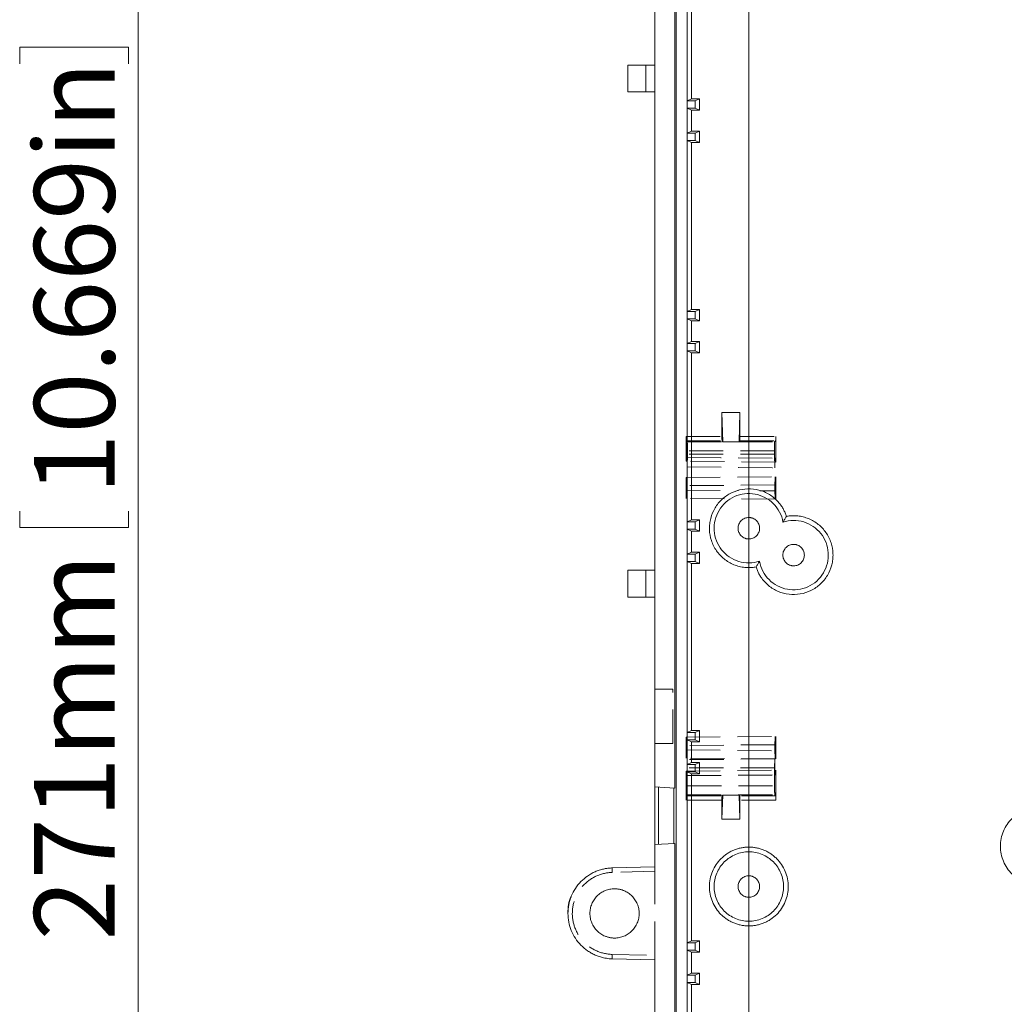
# Model space of a CAD drawing. Units: millimetres. Extents: x 5 to 847, y 3 to 276.
# Drawn here: x 112 to 149, y 101 to 137 of the extents above; entities that cross this region are included whole.
import ezdxf

# ---------------------------------------------------------------- set-up
doc = ezdxf.new("R2010")
doc.units = ezdxf.units.MM
doc.linetypes.add('HIDDEN', pattern=[1.905, 1.27, -0.635])
doc.styles.add('SLDTEXTSTYLE0', font='TXT', dxfattribs={"width": 0.75})
doc.dimstyles.new('SLDDIMSTYLE2', dxfattribs={"dimtxt": 3, "dimasz": 6, "dimexe": 0, "dimexo": 0.0625, "dimgap": 0.75, "dimtad": 1, "dimlfac": 3, "dimrnd": 1e-09, "dimzin": 12, "dimdsep": 46, "dimtxsty": 'SLDTEXTSTYLE0', "dimsah": 1, "dimcen": 0.09, "dimadec": 0, "dimazin": 3, "dimtfac": 1, "dimtofl": 0, "dimtmove": 0, "dimatfit": 3, "dimfxl": 1, "dimfrac": 2, "dimtolj": 1, "dimtzin": 12, "dimarcsym": 0})

# ---------------------------------------------------------------- blocks, each defined once
blk = doc.blocks.new('_D_3')
at = {"color": 7, "linetype": 'Continuous', "lineweight": 0}
for p, q in [((136.499, 156.9), (115.595, 156.9)), ((116.595, 156.9), (116.595, 66.567)), ((112.19, 136.463), (116.238, 136.463)), ((112.19, 136.463), (112.19, 135.854)), ((116.238, 136.463), (116.238, 135.854)), ((112.19, 118.599), (112.19, 119.208)), ((116.238, 118.599), (116.238, 119.208)), ((112.19, 118.599), (116.238, 118.599)), ((144.166, 66.567), (115.595, 66.567))]:
    blk.add_line(p, q, dxfattribs=at)
for points in [[(116.595, 156.9), (115.845, 150.9), (117.345, 150.9)], [(116.595, 66.567), (117.345, 72.567), (115.845, 72.567)]]:
    blk.add_solid(points, dxfattribs=at)
at = {"color": 7, "linetype": 'Continuous', "lineweight": 0, "char_height": 3, "attachment_point": 1, "rotation": 90, "style": 'SLDTEXTSTYLE0'}
for s, insert in [('10.669in', (112.728, 119.817)), ('271mm', (112.728, 103.231))]:
    blk.add_mtext(s, dxfattribs=dict(at, insert=insert))
blk = doc.blocks.new('_D_4')
at = {"color": 7, "linetype": 'Continuous', "lineweight": 0}
for p, q in [((186.64, 181.402), (186.64, 177.354)), ((186.64, 181.402), (187.25, 181.402)), ((204.505, 181.402), (203.896, 181.402)), ((204.505, 181.402), (204.505, 177.354)), ((139.333, 97.734), (139.333, 177.997)), ((230.999, 97.734), (230.999, 177.997)), ((186.64, 177.354), (187.25, 177.354)), ((204.505, 177.354), (203.896, 177.354)), ((139.333, 176.997), (230.999, 176.997))]:
    blk.add_line(p, q, dxfattribs=at)
for points in [[(139.333, 176.997), (145.333, 176.247), (145.333, 177.747)], [(230.999, 176.997), (224.999, 177.747), (224.999, 176.247)]]:
    blk.add_solid(points, dxfattribs=at)
at = {"color": 7, "linetype": 'Continuous', "lineweight": 0, "char_height": 3, "attachment_point": 1, "style": 'SLDTEXTSTYLE0'}
for s, insert in [('275mm', (171.273, 180.864)), ('10.827in', (187.859, 180.864))]:
    blk.add_mtext(s, dxfattribs=dict(at, insert=insert))

msp = doc.modelspace()

# ---------------------------------------------------------------- linework, layer by layer
at = {"color": 7, "linetype": 'Continuous', "lineweight": 15}
for p, q in [((136.6328, 94.2001), (136.6328, 157.6005)), ((137.0315, 94.4323), (137.0315, 157.3682)), ((135.8328, 135.8003), (135.8328, 142.8629)), ((136.5804, 108.8994), (136.5804, 142.9021)), ((137.202, 140.7569), (137.202, 134.5436)), ((134.8328, 135.8003), (134.8328, 134.8003)), ((135.4995, 135.8003), (135.4995, 134.8003)), ((135.8328, 135.8003), (135.4995, 135.8003)), ((135.4995, 134.8003), (135.8328, 134.8003)), ((135.8328, 117.0003), (135.8328, 134.8003)), ((137.202, 134.5436), (137.0424, 134.4709)), ((137.202, 134.5436), (137.4924, 134.5436)), ((137.4924, 134.5436), (137.3328, 134.4709)), ((137.4924, 134.5436), (137.4924, 134.1236)), ((137.0424, 134.4709), (137.0424, 134.1963)), ((137.3328, 134.4709), (137.0424, 134.4709)), ((137.0424, 134.1963), (137.202, 134.1236)), ((137.3328, 134.1963), (137.0424, 134.1963)), ((137.3328, 134.1963), (137.3328, 134.4709)), ((137.4924, 134.1236), (137.3328, 134.1963)), ((137.202, 134.1236), (137.202, 133.3436)), ((137.4924, 134.1236), (137.202, 134.1236)), ((137.202, 133.3436), (137.0424, 133.2709)), ((137.0424, 133.2709), (137.0424, 132.9963)), ((137.3328, 133.2709), (137.0424, 133.2709)), ((137.202, 133.3436), (137.4924, 133.3436)), ((137.4924, 133.3436), (137.3328, 133.2709)), ((137.3328, 132.9963), (137.3328, 133.2709)), ((137.4924, 133.3436), (137.4924, 132.9236)), ((137.0424, 132.9963), (137.202, 132.9236)), ((137.3328, 132.9963), (137.0424, 132.9963)), ((137.202, 132.9236), (137.202, 126.7103)), ((137.4924, 132.9236), (137.202, 132.9236)), ((137.4924, 132.9236), (137.3328, 132.9963)), ((137.202, 126.7103), (137.0424, 126.6376)), ((137.0424, 126.6376), (137.0424, 126.363)), ((137.3328, 126.6376), (137.0424, 126.6376)), ((137.202, 126.7103), (137.4924, 126.7103)), ((137.4924, 126.7103), (137.3328, 126.6376)), ((137.3328, 126.363), (137.3328, 126.6376)), ((137.4924, 126.7103), (137.4924, 126.2903)), ((137.0424, 126.363), (137.202, 126.2903)), ((137.3328, 126.363), (137.0424, 126.363)), ((137.202, 126.2903), (137.202, 125.5103)), ((137.4924, 126.2903), (137.202, 126.2903)), ((137.4924, 126.2903), (137.3328, 126.363)), ((137.202, 125.5103), (137.0424, 125.4376)), ((137.0424, 125.4376), (137.0424, 125.163)), ((137.3328, 125.4376), (137.0424, 125.4376)), ((137.202, 125.5103), (137.4924, 125.5103)), ((137.4924, 125.5103), (137.3328, 125.4376)), ((137.3328, 125.163), (137.3328, 125.4376)), ((137.4924, 125.5103), (137.4924, 125.0903)), ((137.0424, 125.163), (137.202, 125.0903)), ((137.3328, 125.163), (137.0424, 125.163)), ((137.202, 125.0903), (137.202, 118.877)), ((137.4924, 125.0903), (137.202, 125.0903)), ((137.4924, 125.0903), (137.3328, 125.163)), ((137.202, 118.877), (137.0424, 118.8043)), ((137.0424, 118.8043), (137.0424, 118.5296)), ((137.3328, 118.8043), (137.0424, 118.8043)), ((137.202, 118.877), (137.4924, 118.877)), ((137.4924, 118.877), (137.3328, 118.8043)), ((137.3328, 118.5296), (137.3328, 118.8043)), ((137.4924, 118.877), (137.4924, 118.4569)), ((137.0424, 118.5296), (137.202, 118.4569)), ((137.3328, 118.5296), (137.0424, 118.5296)), ((137.202, 118.4569), (137.202, 117.677)), ((137.4924, 118.4569), (137.202, 118.4569)), ((137.4924, 118.4569), (137.3328, 118.5296)), ((137.202, 117.677), (137.0424, 117.6043)), ((137.202, 117.677), (137.4924, 117.677)), ((137.4924, 117.677), (137.3328, 117.6043)), ((137.4924, 117.677), (137.4924, 117.2569)), ((137.0424, 117.6043), (137.0424, 117.3296)), ((137.3328, 117.6043), (137.0424, 117.6043)), ((137.0424, 117.3296), (137.202, 117.2569)), ((137.3328, 117.3296), (137.0424, 117.3296)), ((137.3328, 117.3296), (137.3328, 117.6043)), ((137.4924, 117.2569), (137.3328, 117.3296)), ((134.8328, 117.0003), (134.8328, 116.0003)), ((135.4995, 117.0003), (135.4995, 116.0003)), ((135.8328, 117.0003), (135.4995, 117.0003)), ((137.202, 117.2569), (137.202, 111.0437)), ((137.4924, 117.2569), (137.202, 117.2569)), ((135.4995, 116.0003), (135.8328, 116.0003)), ((135.8328, 108.9377), (135.8328, 116.0003)), ((137.202, 111.0437), (137.0424, 110.9709)), ((137.0424, 110.9709), (137.0424, 110.6963)), ((137.3328, 110.9709), (137.0424, 110.9709)), ((137.0424, 110.6963), (137.202, 110.6236)), ((137.3328, 110.6963), (137.0424, 110.6963)), ((137.202, 111.0437), (137.4924, 111.0437)), ((137.4924, 111.0437), (137.3328, 110.9709)), ((137.3328, 110.6963), (137.3328, 110.9709)), ((137.4924, 110.6236), (137.3328, 110.6963)), ((137.4924, 111.0437), (137.4924, 110.6236)), ((137.202, 110.6236), (137.202, 109.8437)), ((137.4924, 110.6236), (137.202, 110.6236)), ((137.202, 109.8437), (137.0424, 109.7709)), ((137.0424, 109.7709), (137.0424, 109.4963)), ((137.3328, 109.7709), (137.0424, 109.7709)), ((137.202, 109.8437), (137.4924, 109.8437)), ((137.4924, 109.8437), (137.3328, 109.7709)), ((137.3328, 109.4963), (137.3328, 109.7709)), ((137.4924, 109.8437), (137.4924, 109.4236)), ((137.0424, 109.4963), (137.202, 109.4236)), ((137.3328, 109.4963), (137.0424, 109.4963)), ((137.202, 109.4236), (137.202, 103.2103)), ((137.4924, 109.4236), (137.202, 109.4236)), ((137.4924, 109.4236), (137.3328, 109.4963)), ((135.8328, 108.9377), (136.5804, 108.8985)), ((135.8328, 106.7962), (135.8328, 108.9377)), ((135.9659, 106.8032), (135.9659, 108.9307)), ((136.546, 108.9003), (136.546, 106.8345)), ((136.5804, 106.8354), (135.8328, 106.7962)), ((135.8328, 105.9674), (135.8328, 106.7962)), ((136.5804, 94.1477), (136.5804, 106.8354)), ((135.8328, 105.9674), (134.2476, 105.9259)), ((137.202, 103.2103), (137.0424, 103.1376)), ((137.0424, 103.1376), (137.0424, 102.863)), ((137.3328, 103.1376), (137.0424, 103.1376)), ((137.202, 103.2103), (137.4924, 103.2103)), ((137.4924, 103.2103), (137.3328, 103.1376)), ((137.3328, 102.863), (137.3328, 103.1376)), ((137.4924, 103.2103), (137.4924, 102.7903)), ((137.0424, 102.863), (137.202, 102.7903)), ((137.3328, 102.863), (137.0424, 102.863)), ((137.202, 102.7903), (137.202, 102.0103)), ((137.4924, 102.7903), (137.202, 102.7903)), ((137.4924, 102.7903), (137.3328, 102.863)), ((134.2476, 102.5422), (135.8328, 102.5007)), ((135.8328, 93.9003), (135.8328, 102.5007)), ((137.202, 102.0103), (137.0424, 101.9376)), ((137.0424, 101.9376), (137.0424, 101.663)), ((137.3328, 101.9376), (137.0424, 101.9376)), ((137.202, 102.0103), (137.4924, 102.0103)), ((137.4924, 102.0103), (137.3328, 101.9376)), ((137.3328, 101.663), (137.3328, 101.9376)), ((137.4924, 102.0103), (137.4924, 101.5903)), ((137.0424, 101.663), (137.202, 101.5903)), ((137.3328, 101.663), (137.0424, 101.663)), ((137.202, 101.5903), (137.202, 98.1083)), ((137.4924, 101.5903), (137.202, 101.5903)), ((137.4924, 101.5903), (137.3328, 101.663))]:
    msp.add_line(p, q, dxfattribs=at)
at = {"color": 7, "linetype": 'HIDDEN', "lineweight": 0}
for p, q in [((135.8328, 134.8003), (135.8328, 135.8003)), ((138.3328, 121.9807), (138.3328, 122.8754)), ((138.3328, 122.8754), (138.3658, 121.784)), ((138.3328, 122.8754), (138.9995, 122.8754)), ((138.9995, 122.8754), (138.9665, 121.784)), ((138.9995, 122.8754), (138.9995, 121.9807)), ((136.9995, 121.9807), (138.3328, 121.9807)), ((136.9995, 121.0579), (136.9995, 121.9807)), ((137.0023, 121.8141), (137.0403, 121.7761)), ((137.0023, 121.8141), (138.3356, 121.8141)), ((137.0403, 121.7761), (140.292, 121.7761)), ((138.3658, 121.784), (138.3356, 121.8141)), ((138.3658, 121.784), (138.9665, 121.784)), ((138.9665, 121.784), (138.9966, 121.8141)), ((138.9966, 121.8141), (140.3299, 121.8141)), ((138.9995, 121.9807), (140.3328, 121.9807)), ((140.3299, 121.8141), (140.292, 121.7761)), ((140.3328, 121.9807), (140.3328, 121.0286)), ((140.2862, 121.4429), (137.046, 121.4429)), ((137.046, 121.4429), (137.046, 121.317)), ((140.2862, 121.317), (140.2862, 121.4429)), ((137.0245, 121.2011), (136.9995, 121.0579)), ((140.3328, 121.0286), (136.9995, 121.0579)), ((137.0245, 121.2011), (140.3077, 121.1725)), ((137.0245, 121.2011), (137.0283, 121.1974)), ((137.0283, 121.1974), (140.3043, 121.1691)), ((137.0283, 121.1974), (137.0318, 120.8458)), ((137.046, 121.317), (137.0378, 120.8484)), ((140.2862, 121.317), (137.046, 121.317)), ((140.2862, 121.317), (140.2949, 120.8195)), ((140.3007, 120.8172), (140.3043, 121.1691)), ((140.3043, 121.1691), (140.3077, 121.1725)), ((140.3077, 121.1725), (140.3328, 121.0286)), ((137.0318, 120.8458), (140.3007, 120.8172)), ((137.0351, 120.8457), (137.0378, 120.8484)), ((137.0378, 120.8484), (140.2949, 120.8195)), ((140.2949, 120.8195), (140.2971, 120.8172)), ((136.9995, 120.4545), (140.3328, 120.4836)), ((136.9995, 119.6794), (136.9995, 120.4545)), ((140.3328, 120.4836), (140.3328, 119.6503)), ((140.306, 120.1791), (136.9995, 120.1503)), ((136.9995, 119.9836), (138.9434, 119.9667)), ((139.7438, 119.9597), (140.306, 119.9548)), ((140.306, 119.9548), (140.306, 120.1791)), ((140.3328, 119.6503), (136.9995, 119.6794)), ((135.8328, 116.0003), (135.8328, 117.0003)), ((136.5009, 112.5836), (135.8313, 112.5836)), ((136.9995, 110.7879), (140.3328, 110.8169)), ((136.9995, 110.0127), (136.9995, 110.7879)), ((140.3328, 110.8169), (140.3328, 109.9836)), ((135.8313, 110.5503), (136.5009, 110.5503)), ((140.306, 110.5125), (136.9995, 110.4836)), ((140.306, 110.2881), (140.306, 110.5125)), ((136.9995, 110.317), (140.306, 110.2881)), ((140.3328, 109.9836), (136.9995, 110.0127)), ((140.3037, 109.9833), (137.029, 109.9548)), ((140.2971, 109.9833), (140.2921, 109.6503)), ((140.3037, 109.3887), (140.3037, 109.9833)), ((137.0402, 109.6503), (137.0351, 109.9549)), ((140.2921, 109.6503), (137.0402, 109.6503)), ((137.0402, 109.6503), (137.0402, 108.9802)), ((140.2921, 109.6503), (140.2921, 108.9802)), ((136.9995, 109.5325), (140.3328, 109.5618)), ((136.9995, 108.4482), (136.9995, 109.5325)), ((136.9995, 109.5325), (137.0242, 109.3557)), ((137.0242, 109.3557), (140.308, 109.3844)), ((137.0242, 109.3557), (137.029, 109.3606)), ((137.029, 109.3606), (140.3037, 109.3887)), ((140.3037, 109.3887), (140.308, 109.3844)), ((140.3328, 109.5618), (140.308, 109.3844)), ((140.3328, 109.5618), (140.3328, 108.4482)), ((137.0402, 108.9802), (140.2921, 108.9802)), ((137.0345, 108.6469), (137.0023, 108.6148)), ((138.3356, 108.6148), (137.0023, 108.6148)), ((137.0345, 108.6469), (140.2978, 108.6469)), ((138.3598, 108.6389), (138.3328, 107.7459)), ((138.3356, 108.6148), (138.3598, 108.6389)), ((138.3598, 108.6389), (138.9725, 108.6389)), ((138.9725, 108.6389), (138.9995, 107.7459)), ((138.9966, 108.6148), (138.9725, 108.6389)), ((140.3299, 108.6148), (138.9966, 108.6148)), ((140.2978, 108.6469), (140.3299, 108.6148)), ((138.3328, 108.4482), (136.9995, 108.4482)), ((138.3328, 107.7459), (138.3328, 108.4482)), ((140.3328, 108.4482), (138.9995, 108.4482)), ((138.9995, 108.4482), (138.9995, 107.7459)), ((138.9995, 107.7459), (138.3328, 107.7459)), ((135.8328, 105.9674), (135.8328, 105.8008)), ((135.8328, 105.8008), (134.2482, 105.7592)), ((135.8328, 102.6673), (135.8328, 105.8008)), ((134.2476, 102.7088), (135.8328, 102.6673))]:
    msp.add_line(p, q, dxfattribs=at)
at = {"color": 7, "linetype": 'Continuous', "lineweight": 15}
for points, knots in [([(134.8328, 135.8003), (134.8328, 135.8003), (134.8501, 135.8003), (134.9169, 135.8003), (134.9663, 135.8003), (135.0898, 135.8003), (135.1637, 135.8003), (135.325, 135.8003), (135.4122, 135.8003), (135.4995, 135.8003)], [0, 0, 0, 0, 0.25, 0.25, 0.5, 0.5, 0.75, 0.75, 1, 1, 1, 1]), ([(135.4995, 134.8003), (135.4847, 134.8003), (135.4553, 134.8003), (135.4117, 134.8003), (135.3687, 134.8003), (135.3264, 134.8003), (135.2849, 134.8003), (135.2169, 134.8003), (135.1265, 134.8003), (135.0251, 134.8003), (134.9416, 134.8003), (134.8866, 134.8003), (134.8538, 134.8003), (134.8361, 134.8003), (134.8339, 134.8003), (134.8328, 134.8003)], [0, 0, 0, 0, 0.0423465, 0.084198, 0.1257302, 0.1671228, 0.2085572, 0.2502145, 0.3753609, 0.5000814, 0.6246761, 0.7499384, 0.8329185, 0.9157899, 1, 1, 1, 1]), ([(139.601, 117.125), (139.5777, 117.1211), (139.5314, 117.1132), (139.4614, 117.1055), (139.3915, 117.1009), (139.3216, 117.0998), (139.2517, 117.1019), (139.1357, 117.1111), (138.9741, 117.1397), (138.7737, 117.2062), (138.5843, 117.2998), (138.3536, 117.4597), (138.1115, 117.7188), (137.9213, 118.0987), (137.8593, 118.448), (137.8699, 118.7286), (137.9212, 119.0046), (138.0574, 119.3322), (138.2823, 119.6065), (138.5017, 119.7817), (138.7442, 119.9231), (139.0817, 120.0327), (139.5065, 120.0437), (139.849, 119.952), (140.0987, 119.8237), (140.2703, 119.7006), (140.4233, 119.5551), (140.539, 119.4076), (140.6234, 119.2681), (140.6851, 119.1418), (140.7158, 119.0533), (140.7313, 119.0089)], [0, 0, 0, 0, 0.0105305, 0.0209923, 0.0314088, 0.0418036, 0.0522006, 0.0626236, 0.0937604, 0.1252021, 0.1565933, 0.1877761, 0.2501908, 0.3126015, 0.3750164, 0.4062759, 0.4375964, 0.5000137, 0.562428, 0.5937106, 0.6250019, 0.6874153, 0.7498312, 0.8122497, 0.8434155, 0.8748233, 0.9062484, 0.9373964, 0.9581999, 0.9790044, 1, 1, 1, 1]), ([(140.6041, 118.797), (140.5809, 118.9253), (140.5381, 119.05), (140.4173, 119.2811), (140.3393, 119.3874), (140.155, 119.572), (140.0488, 119.6502), (139.8179, 119.7715), (139.6933, 119.8145), (139.4367, 119.8613), (139.3049, 119.8652), (139.0461, 119.8334), (138.9191, 119.7978), (138.6815, 119.6903), (138.5709, 119.6185), (138.3761, 119.445), (138.292, 119.3435), (138.1578, 119.1199), (138.1078, 118.9978), (138.0464, 118.7444), (138.0351, 118.613), (138.052, 118.3528), (138.0804, 118.2239), (138.1742, 117.9806), (138.2396, 117.8661), (138.4017, 117.6618), (138.4983, 117.572), (138.7139, 117.4254), (138.8329, 117.3685), (139.0825, 117.2928), (139.213, 117.274), (139.4738, 117.2761), (139.604, 117.2971), (139.7281, 117.337)], [0, 0, 0, 0, 0.0625, 0.0625, 0.125, 0.125, 0.1875, 0.1875, 0.25, 0.25, 0.3125, 0.3125, 0.375, 0.375, 0.4375, 0.4375, 0.5, 0.5, 0.5625, 0.5625, 0.625, 0.625, 0.6875, 0.6875, 0.75, 0.75, 0.8125, 0.8125, 0.875, 0.875, 0.9375, 0.9375, 1, 1, 1, 1]), ([(139.3328, 118.167), (139.3222, 118.1672), (139.3011, 118.1677), (139.2698, 118.1716), (139.2391, 118.1776), (139.209, 118.1862), (139.1648, 118.2025), (139.109, 118.2321), (139.028, 118.2988), (138.9686, 118.388), (138.9377, 118.4882), (138.9303, 118.5669), (138.9377, 118.6456), (138.9686, 118.7459), (139.028, 118.835), (139.1089, 118.9018), (139.1785, 118.9385), (139.2541, 118.9625), (139.3065, 118.9655), (139.3328, 118.967)], [0, 0, 0, 0, 0.02537061, 0.05043178, 0.07533482, 0.1002339, 0.12528329, 0.18793443, 0.25042475, 0.37497095, 0.43712707, 0.50007974, 0.56286771, 0.62520241, 0.74976899, 0.81198748, 0.87489005, 0.93708092, 1, 1, 1, 1]), ([(139.3328, 118.967), (139.3434, 118.9667), (139.3645, 118.9662), (139.3957, 118.9623), (139.4265, 118.9563), (139.4566, 118.9477), (139.5007, 118.9314), (139.5566, 118.9018), (139.6375, 118.8351), (139.697, 118.7459), (139.7279, 118.6457), (139.7353, 118.567), (139.7279, 118.4883), (139.697, 118.388), (139.6376, 118.2989), (139.5567, 118.2321), (139.4871, 118.1954), (139.4115, 118.1714), (139.3591, 118.1684), (139.3328, 118.167)], [0, 0, 0, 0, 0.0253706, 0.0504318, 0.0753348, 0.1002339, 0.1252833, 0.1879344, 0.2504247, 0.3749709, 0.4371271, 0.5000797, 0.5628677, 0.6252024, 0.749769, 0.8119875, 0.8748901, 0.9370809, 1, 1, 1, 1]), ([(140.7313, 119.0089), (140.7545, 119.0129), (140.8009, 119.0208), (140.8708, 119.0284), (140.9407, 119.033), (141.0106, 119.0342), (141.0805, 119.032), (141.1966, 119.0228), (141.3582, 118.9942), (141.5585, 118.9277), (141.7479, 118.8341), (141.9787, 118.6742), (142.2207, 118.4151), (142.4109, 118.0352), (142.473, 117.6859), (142.4623, 117.4053), (142.4111, 117.1293), (142.2748, 116.8017), (142.0499, 116.5274), (141.8305, 116.3522), (141.588, 116.2108), (141.2505, 116.1012), (140.8257, 116.0902), (140.4832, 116.1819), (140.2336, 116.3102), (140.0619, 116.4333), (139.9089, 116.5788), (139.7932, 116.7263), (139.7088, 116.8658), (139.6471, 116.9921), (139.6164, 117.0806), (139.601, 117.125)], [0, 0, 0, 0, 0.0105305, 0.0209923, 0.0314088, 0.0418036, 0.0522006, 0.0626236, 0.0937604, 0.1252021, 0.1565933, 0.1877761, 0.2501908, 0.3126015, 0.3750164, 0.4062759, 0.4375964, 0.5000137, 0.562428, 0.5937106, 0.6250019, 0.6874153, 0.7498312, 0.8122497, 0.8434155, 0.8748233, 0.9062484, 0.9373964, 0.9581999, 0.9790044, 1, 1, 1, 1]), ([(139.7281, 117.337), (139.7513, 117.2086), (139.7941, 117.0839), (139.9149, 116.8528), (139.993, 116.7465), (140.1772, 116.5619), (140.2834, 116.4837), (140.5143, 116.3625), (140.639, 116.3195), (140.8955, 116.2726), (141.0273, 116.2687), (141.2862, 116.3005), (141.4132, 116.3361), (141.6508, 116.4436), (141.7613, 116.5154), (141.9561, 116.6889), (142.0402, 116.7904), (142.1744, 117.0141), (142.2244, 117.1361), (142.2858, 117.3895), (142.2972, 117.5209), (142.2802, 117.7812), (142.2519, 117.91), (142.1581, 118.1533), (142.0926, 118.2678), (141.9305, 118.4721), (141.8339, 118.5619), (141.6183, 118.7085), (141.4993, 118.7654), (141.2498, 118.8411), (141.1192, 118.86), (140.8585, 118.8578), (140.7283, 118.8369), (140.6041, 118.797)], [0, 0, 0, 0, 0.0625, 0.0625, 0.125, 0.125, 0.1875, 0.1875, 0.25, 0.25, 0.3125, 0.3125, 0.375, 0.375, 0.4375, 0.4375, 0.5, 0.5, 0.5625, 0.5625, 0.625, 0.625, 0.6875, 0.6875, 0.75, 0.75, 0.8125, 0.8125, 0.875, 0.875, 0.9375, 0.9375, 1, 1, 1, 1]), ([(140.6041, 118.797), (140.6145, 118.8143), (140.6359, 118.85), (140.6674, 118.9024), (140.6995, 118.9558), (140.7205, 118.9909), (140.7313, 119.0089)], [0, 0, 0, 0, 0.2323437, 0.4764571, 0.732342, 1, 1, 1, 1]), ([(140.9995, 117.167), (140.9889, 117.1672), (140.9678, 117.1677), (140.9365, 117.1716), (140.9058, 117.1776), (140.8757, 117.1862), (140.8315, 117.2025), (140.7756, 117.2321), (140.6947, 117.2988), (140.6352, 117.388), (140.6044, 117.4882), (140.597, 117.5669), (140.6044, 117.6456), (140.6352, 117.7459), (140.6947, 117.835), (140.7756, 117.9018), (140.8452, 117.9385), (140.9208, 117.9625), (140.9731, 117.9655), (140.9995, 117.967)], [0, 0, 0, 0, 0.0253706, 0.0504318, 0.0753348, 0.1002339, 0.1252833, 0.1879344, 0.2504247, 0.3749709, 0.4371271, 0.5000797, 0.5628677, 0.6252024, 0.749769, 0.8119875, 0.8748901, 0.9370809, 1, 1, 1, 1]), ([(140.9995, 117.967), (141.0101, 117.9667), (141.0311, 117.9662), (141.0624, 117.9623), (141.0931, 117.9563), (141.1233, 117.9477), (141.1674, 117.9314), (141.2233, 117.9018), (141.3042, 117.8351), (141.3637, 117.7459), (141.3945, 117.6457), (141.4019, 117.567), (141.3945, 117.4883), (141.3637, 117.388), (141.3042, 117.2989), (141.2233, 117.2321), (141.1537, 117.1954), (141.0782, 117.1714), (141.0258, 117.1684), (140.9995, 117.167)], [0, 0, 0, 0, 0.0253706, 0.0504318, 0.0753348, 0.1002339, 0.1252833, 0.1879344, 0.2504247, 0.3749709, 0.4371271, 0.5000797, 0.5628677, 0.6252024, 0.749769, 0.8119875, 0.8748901, 0.9370809, 1, 1, 1, 1]), ([(139.601, 117.125), (139.6221, 117.1602), (139.6625, 117.2276), (139.7069, 117.3016), (139.7281, 117.337)], [0, 0, 0, 0, 0.5233544, 1, 1, 1, 1]), ([(134.8328, 117.0003), (134.8328, 117.0003), (134.8501, 117.0003), (134.9169, 117.0003), (134.9663, 117.0003), (135.0898, 117.0003), (135.1637, 117.0003), (135.325, 117.0003), (135.4122, 117.0003), (135.4995, 117.0003)], [0, 0, 0, 0, 0.25, 0.25, 0.5, 0.5, 0.75, 0.75, 1, 1, 1, 1]), ([(135.4995, 116.0003), (135.4847, 116.0003), (135.4553, 116.0003), (135.4117, 116.0003), (135.3687, 116.0003), (135.3264, 116.0003), (135.2849, 116.0003), (135.2169, 116.0003), (135.1265, 116.0003), (135.0251, 116.0003), (134.9416, 116.0003), (134.8866, 116.0003), (134.8538, 116.0003), (134.8361, 116.0003), (134.8339, 116.0003), (134.8328, 116.0003)], [0, 0, 0, 0, 0.0423465, 0.084198, 0.1257302, 0.1671228, 0.2085572, 0.2502145, 0.3753609, 0.5000814, 0.6246761, 0.7499384, 0.8329185, 0.9157899, 1, 1, 1, 1]), ([(150.1661, 105.267), (150.1418, 105.2673), (150.0933, 105.2681), (150.021, 105.2736), (149.9495, 105.2823), (149.8789, 105.2946), (149.809, 105.3103), (149.74, 105.3294), (149.6718, 105.3521), (149.5826, 105.3867), (149.474, 105.4382), (149.3503, 105.5126), (149.2341, 105.5984), (149.0916, 105.7271), (148.9392, 105.9139), (148.8023, 106.1687), (148.7183, 106.4457), (148.6901, 106.7336), (148.7179, 107.0217), (148.8025, 107.2985), (148.9392, 107.5534), (149.1221, 107.7776), (149.3095, 107.9301), (149.474, 108.029), (149.6041, 108.0909), (149.7396, 108.1395), (149.8794, 108.1741), (150.0221, 108.1961), (150.118, 108.1989), (150.1661, 108.2003)], [0, 0, 0, 0, 0.0158728, 0.0316043, 0.0472313, 0.0627916, 0.0783232, 0.0938646, 0.1094539, 0.1251293, 0.1562128, 0.1876666, 0.2190697, 0.2502057, 0.3126674, 0.3751287, 0.4375931, 0.5000549, 0.5625357, 0.6250016, 0.6874669, 0.7499308, 0.8123936, 0.8438199, 0.8749274, 0.906122, 0.937478, 0.9686635, 1, 1, 1, 1]), ([(139.3328, 103.767), (139.3084, 103.7673), (139.2599, 103.7681), (139.1876, 103.7736), (139.1162, 103.7823), (139.0455, 103.7946), (138.9757, 103.8103), (138.9067, 103.8294), (138.8385, 103.8521), (138.7493, 103.8867), (138.6407, 103.9382), (138.517, 104.0126), (138.4008, 104.0984), (138.2583, 104.2271), (138.1058, 104.4139), (137.969, 104.6687), (137.885, 104.9457), (137.8568, 105.2336), (137.8845, 105.5217), (137.9691, 105.7985), (138.1059, 106.0534), (138.2888, 106.2776), (138.4761, 106.4301), (138.6407, 106.529), (138.7708, 106.5909), (138.9063, 106.6395), (139.046, 106.6741), (139.1887, 106.6961), (139.2847, 106.6989), (139.3328, 106.7003)], [0, 0, 0, 0, 0.01587281, 0.03160428, 0.04723131, 0.06279158, 0.07832321, 0.09386457, 0.10945395, 0.12512926, 0.15621282, 0.18766664, 0.2190697, 0.25020565, 0.31266736, 0.37512869, 0.4375931, 0.50005489, 0.56253571, 0.62500161, 0.68746694, 0.74993077, 0.81239361, 0.84381989, 0.87492744, 0.90612204, 0.93747801, 0.96866354, 1, 1, 1, 1]), ([(139.3328, 106.7003), (139.3571, 106.6999), (139.4056, 106.6992), (139.4779, 106.6937), (139.5494, 106.6849), (139.6201, 106.6727), (139.6899, 106.657), (139.7589, 106.6378), (139.8271, 106.6151), (139.9163, 106.5806), (140.0249, 106.529), (140.1486, 106.4546), (140.2648, 106.3689), (140.4073, 106.2401), (140.5597, 106.0533), (140.6966, 105.7985), (140.7806, 105.5216), (140.8088, 105.2336), (140.781, 104.9456), (140.6964, 104.6688), (140.5597, 104.4138), (140.3768, 104.1897), (140.1894, 104.0371), (140.0249, 103.9382), (139.8948, 103.8764), (139.7593, 103.8278), (139.6195, 103.7931), (139.4768, 103.7712), (139.3809, 103.7684), (139.3328, 103.767)], [0, 0, 0, 0, 0.01587281, 0.03160428, 0.04723131, 0.06279158, 0.07832321, 0.09386457, 0.10945395, 0.12512926, 0.15621282, 0.18766664, 0.2190697, 0.25020565, 0.31266736, 0.37512869, 0.4375931, 0.50005489, 0.56253571, 0.62500161, 0.68746694, 0.74993077, 0.81239361, 0.84381989, 0.87492744, 0.90612204, 0.93747801, 0.96866354, 1, 1, 1, 1]), ([(139.3328, 106.5256), (139.1637, 106.5256), (138.9946, 106.492), (138.6821, 106.3625), (138.5388, 106.2668), (138.2996, 106.0276), (138.2039, 105.8843), (138.0744, 105.5718), (138.0408, 105.4027), (138.0408, 105.0645), (138.0744, 104.8955), (138.2039, 104.583), (138.2996, 104.4396), (138.5388, 104.2005), (138.6821, 104.1047), (138.9946, 103.9753), (139.1637, 103.9416), (139.3328, 103.9416)], [0, 0, 0, 0, 0.125, 0.125, 0.25, 0.25, 0.375, 0.375, 0.5, 0.5, 0.625, 0.625, 0.75, 0.75, 0.875, 0.875, 1, 1, 1, 1]), ([(139.3328, 103.9416), (139.5019, 103.9416), (139.671, 103.9753), (139.9835, 104.1047), (140.1268, 104.2005), (140.3659, 104.4396), (140.4617, 104.583), (140.5911, 104.8955), (140.6248, 105.0645), (140.6248, 105.4027), (140.5911, 105.5718), (140.4617, 105.8843), (140.3659, 106.0276), (140.1268, 106.2668), (139.9834, 106.3625), (139.671, 106.492), (139.5019, 106.5256), (139.3328, 106.5256)], [0, 0, 0, 0, 0.125, 0.125, 0.25, 0.25, 0.375, 0.375, 0.5, 0.5, 0.625, 0.625, 0.75, 0.75, 0.875, 0.875, 1, 1, 1, 1]), ([(134.2476, 105.9259), (134.2257, 105.925), (134.1821, 105.9233), (134.1169, 105.9176), (134.0521, 105.9097), (133.9877, 105.8992), (133.8917, 105.8798), (133.7654, 105.8453), (133.6128, 105.7871), (133.4665, 105.7141), (133.2817, 105.5987), (133.0717, 105.4225), (132.8671, 105.1658), (132.7142, 104.8754), (132.6205, 104.5608), (132.5889, 104.234), (132.6205, 103.9073), (132.7143, 103.5927), (132.8672, 103.3022), (133.0718, 103.0456), (133.2817, 102.8693), (133.4665, 102.754), (133.6128, 102.681), (133.7653, 102.6228), (133.9056, 102.5844), (134.0304, 102.561), (134.1385, 102.5472), (134.2112, 102.5439), (134.2476, 102.5422)], [0, 0, 0, 0, 0.0125617, 0.0250792, 0.0375706, 0.0500542, 0.0625481, 0.0938555, 0.1251122, 0.1562139, 0.1876565, 0.2501287, 0.312599, 0.3750664, 0.437536, 0.5000023, 0.5624715, 0.624947, 0.6874183, 0.7498898, 0.8123615, 0.843787, 0.8749026, 0.9061088, 0.9374594, 0.9582579, 0.9790766, 1, 1, 1, 1]), ([(139.3328, 104.8336), (139.3222, 104.8339), (139.3011, 104.8344), (139.2698, 104.8382), (139.2391, 104.8443), (139.209, 104.8528), (139.1648, 104.8692), (139.109, 104.8988), (139.028, 104.9655), (138.9686, 105.0547), (138.9377, 105.1549), (138.9303, 105.2336), (138.9377, 105.3123), (138.9686, 105.4125), (139.028, 105.5017), (139.1089, 105.5685), (139.1785, 105.6052), (139.2541, 105.6292), (139.3065, 105.6321), (139.3328, 105.6336)], [0, 0, 0, 0, 0.0253706, 0.0504318, 0.0753348, 0.1002339, 0.1252833, 0.1879344, 0.2504247, 0.3749709, 0.4371271, 0.5000797, 0.5628677, 0.6252024, 0.749769, 0.8119875, 0.8748901, 0.9370809, 1, 1, 1, 1]), ([(139.3328, 105.6336), (139.3434, 105.6334), (139.3645, 105.6328), (139.3957, 105.629), (139.4265, 105.6229), (139.4566, 105.6144), (139.5007, 105.5981), (139.5566, 105.5685), (139.6375, 105.5018), (139.697, 105.4126), (139.7279, 105.3124), (139.7353, 105.2337), (139.7279, 105.1549), (139.697, 105.0547), (139.6376, 104.9656), (139.5567, 104.8988), (139.4871, 104.862), (139.4115, 104.8381), (139.3591, 104.8351), (139.3328, 104.8336)], [0, 0, 0, 0, 0.02537061, 0.05043178, 0.07533482, 0.1002339, 0.12528329, 0.18793443, 0.25042475, 0.37497095, 0.43712707, 0.50007974, 0.56286771, 0.62520241, 0.74976899, 0.81198748, 0.87489005, 0.93708092, 1, 1, 1, 1]), ([(132.7223, 104.8626), (132.7208, 104.8602), (132.6042, 104.6809), (132.6018, 104.456), (132.5995, 104.234)], [0, 0, 0, 0, 0.0136554, 1, 1, 1, 1]), ([(134.3328, 103.317), (134.3154, 103.3173), (134.2808, 103.3179), (134.2292, 103.3224), (134.1783, 103.3295), (134.1281, 103.3395), (134.0786, 103.3523), (134.0298, 103.3679), (133.9418, 103.4017), (133.8199, 103.4664), (133.7037, 103.5621), (133.6234, 103.6511), (133.5523, 103.7478), (133.4806, 103.8803), (133.4273, 104.0532), (133.4104, 104.2336), (133.4273, 104.414), (133.4806, 104.5869), (133.5665, 104.7456), (133.6802, 104.8862), (133.7971, 104.9815), (133.9, 105.0433), (133.9814, 105.0818), (134.0659, 105.1122), (134.153, 105.134), (134.2422, 105.1476), (134.3024, 105.1494), (134.3328, 105.1503)], [0, 0, 0, 0, 0.0181447, 0.036107, 0.0539418, 0.0717052, 0.0894541, 0.1072452, 0.1251352, 0.1877627, 0.2500854, 0.2810595, 0.3126236, 0.3750903, 0.4371891, 0.5000208, 0.5628091, 0.6249609, 0.6874352, 0.7499058, 0.8123754, 0.8436471, 0.8749079, 0.9061243, 0.9371756, 0.9683672, 1, 1, 1, 1]), ([(134.3328, 105.1503), (134.3502, 105.15), (134.3848, 105.1494), (134.4364, 105.1448), (134.4873, 105.1377), (134.5374, 105.1277), (134.587, 105.1149), (134.6358, 105.0993), (134.7238, 105.0655), (134.8456, 105.0009), (134.9618, 104.9051), (135.0421, 104.8161), (135.1132, 104.7194), (135.1849, 104.5869), (135.2382, 104.414), (135.2552, 104.2337), (135.2382, 104.0533), (135.1849, 103.8803), (135.0991, 103.7216), (134.9854, 103.5811), (134.8684, 103.4857), (134.7655, 103.424), (134.6841, 103.3855), (134.5996, 103.355), (134.5126, 103.3333), (134.4234, 103.3196), (134.3631, 103.3178), (134.3328, 103.317)], [0, 0, 0, 0, 0.0181447, 0.036107, 0.0539418, 0.0717052, 0.0894541, 0.1072452, 0.1251352, 0.1877627, 0.2500854, 0.2810595, 0.3126236, 0.3750903, 0.4371891, 0.5000208, 0.5628091, 0.6249609, 0.6874352, 0.7499058, 0.8123754, 0.8436471, 0.8749079, 0.9061243, 0.9371756, 0.9683672, 1, 1, 1, 1])]:
    msp.add_open_spline(points, degree=3, knots=knots, dxfattribs=at)
at = {"color": 7, "linetype": 'HIDDEN', "lineweight": 0}
for points, knots in [([(136.9995, 121.9807), (136.9995, 121.9735), (136.9995, 121.9592), (136.9996, 121.9381), (136.9997, 121.9142), (136.9999, 121.8885), (137.0003, 121.8634), (137.0007, 121.8427), (137.0012, 121.8275), (137.0017, 121.817), (137.0021, 121.8151), (137.0023, 121.8141)], [0, 0, 0, 0, 0.0839037, 0.1668264, 0.2499881, 0.375959, 0.5000568, 0.6211732, 0.7501474, 0.8731262, 1, 1, 1, 1]), ([(137.0403, 121.7761), (137.0405, 121.7756), (137.0408, 121.7746), (137.0414, 121.7692), (137.042, 121.7609), (137.0427, 121.7458), (137.0435, 121.7198), (137.0444, 121.678), (137.0451, 121.6275), (137.0456, 121.57), (137.0459, 121.5077), (137.046, 121.4645), (137.046, 121.4428)], [0, 0, 0, 0, 0.0630968, 0.1254401, 0.1876138, 0.2502061, 0.3749593, 0.5001292, 0.6249691, 0.7500651, 0.8745044, 1, 1, 1, 1]), ([(138.3356, 121.8141), (138.3355, 121.8147), (138.3352, 121.8159), (138.3347, 121.8224), (138.3343, 121.8324), (138.334, 121.8463), (138.3336, 121.8647), (138.3332, 121.8883), (138.333, 121.9169), (138.3328, 121.9482), (138.3328, 121.9697), (138.3328, 121.9807)], [0, 0, 0, 0, 0.1031908, 0.2024049, 0.3000089, 0.3984854, 0.5002535, 0.6238263, 0.7501953, 0.872571, 1, 1, 1, 1]), ([(138.9966, 121.8141), (138.9967, 121.8146), (138.997, 121.8157), (138.9973, 121.8205), (138.9978, 121.8289), (138.9982, 121.8426), (138.9986, 121.863), (138.999, 121.8883), (138.9992, 121.917), (138.9994, 121.9483), (138.9994, 121.9698), (138.9995, 121.9807)], [0, 0, 0, 0, 0.08404143, 0.16696815, 0.24999496, 0.37611471, 0.5000841, 0.62133189, 0.75015504, 0.87329067, 1, 1, 1, 1]), ([(140.292, 121.7761), (140.2918, 121.7756), (140.2914, 121.7746), (140.2908, 121.7688), (140.2903, 121.7602), (140.2898, 121.749), (140.2894, 121.7353), (140.2889, 121.7195), (140.2885, 121.7019), (140.2882, 121.6828), (140.2878, 121.6625), (140.2875, 121.6412), (140.2873, 121.6193), (140.287, 121.5968), (140.2868, 121.5742), (140.2866, 121.5515), (140.2865, 121.529), (140.2864, 121.5067), (140.2863, 121.4849), (140.2863, 121.4637), (140.2862, 121.4497), (140.2862, 121.4428)], [0, 0, 0, 0, 0.06549685, 0.12956447, 0.1922028, 0.25341178, 0.31319137, 0.37154152, 0.42846218, 0.48395331, 0.53801487, 0.59064684, 0.64184918, 0.69162188, 0.73996491, 0.78687826, 0.83236194, 0.87641594, 0.91904027, 0.96023495, 1, 1, 1, 1]), ([(140.3328, 121.9807), (140.3328, 121.9735), (140.3328, 121.9592), (140.3327, 121.938), (140.3325, 121.9142), (140.3323, 121.8885), (140.332, 121.8633), (140.3315, 121.8427), (140.331, 121.8275), (140.3305, 121.817), (140.3301, 121.8151), (140.3299, 121.8141)], [0, 0, 0, 0, 0.0840403, 0.1669667, 0.249995, 0.3761104, 0.5000839, 0.6213274, 0.750155, 0.8732888, 1, 1, 1, 1]), ([(140.3113, 120.4834), (140.3097, 120.4835), (140.3084, 120.4508), (140.3066, 120.3381), (140.3061, 120.2589), (140.306, 120.1791)], [0, 0, 0, 0, 0.5, 0.5, 1, 1, 1, 1]), ([(140.306, 119.9548), (140.3061, 119.875), (140.3066, 119.7958), (140.3084, 119.6831), (140.3097, 119.6504), (140.3113, 119.6505)], [0, 0, 0, 0, 0.5, 0.5, 1, 1, 1, 1]), ([(136.4995, 110.5503), (136.4995, 110.5506), (136.4995, 110.5513), (136.4995, 110.5563), (136.4995, 110.5642), (136.4995, 110.5753), (136.4995, 110.5895), (136.4995, 110.6068), (136.4995, 110.6323), (136.4995, 110.6691), (136.4995, 110.7376), (136.4995, 110.8433), (136.4995, 110.9987), (136.4995, 111.1753), (136.4995, 111.3672), (136.4995, 111.5669), (136.4995, 111.7666), (136.4995, 111.9585), (136.4995, 112.1352), (136.4995, 112.2646), (136.4995, 112.3539), (136.4995, 112.4132), (136.4995, 112.4649), (136.4995, 112.5077), (136.4995, 112.5415), (136.4995, 112.5656), (136.4995, 112.5807), (136.4995, 112.5826), (136.4995, 112.5836)], [0, 0, 0, 0, 0.0181492, 0.0361134, 0.0539478, 0.0717089, 0.0894539, 0.1072401, 0.1251243, 0.1562773, 0.1876566, 0.2501195, 0.3125809, 0.3750386, 0.4374153, 0.4999738, 0.5624724, 0.6249175, 0.6873837, 0.7498541, 0.780865, 0.8123911, 0.8437405, 0.8749181, 0.9061284, 0.9371747, 0.9683643, 1, 1, 1, 1]), ([(140.3113, 110.8168), (140.3097, 110.8169), (140.3084, 110.7841), (140.3066, 110.6714), (140.3061, 110.5922), (140.306, 110.5125)], [0, 0, 0, 0, 0.5, 0.5, 1, 1, 1, 1]), ([(136.9995, 110.0127), (136.9995, 110.0127), (136.9994, 110.0127), (136.9994, 110.0166), (136.9994, 110.0341), (136.9994, 110.0624), (136.9994, 110.1005), (136.9994, 110.1469), (136.9994, 110.1998), (136.9994, 110.2573), (136.9994, 110.2971), (136.9995, 110.317)], [0, 0, 0, 0, 0.00001053, 0.12507853, 0.25012558, 0.37515224, 0.50015909, 0.62514672, 0.7501157, 0.8750666, 1, 1, 1, 1]), ([(140.306, 110.2881), (140.3061, 110.2084), (140.3066, 110.1291), (140.3084, 110.0164), (140.3097, 109.9837), (140.3113, 109.9838)], [0, 0, 0, 0, 0.5, 0.5, 1, 1, 1, 1]), ([(137.0402, 108.9802), (137.0402, 108.9694), (137.0402, 108.9477), (137.0401, 108.9157), (137.0399, 108.8843), (137.0397, 108.8437), (137.0393, 108.7957), (137.0385, 108.7452), (137.0377, 108.7033), (137.0367, 108.6723), (137.0356, 108.6517), (137.0348, 108.6485), (137.0345, 108.647)], [0, 0, 0, 0, 0.0630954, 0.1254378, 0.1876115, 0.2502055, 0.3749561, 0.5001276, 0.6249656, 0.7500644, 0.8745016, 1, 1, 1, 1]), ([(140.2921, 108.9802), (140.2921, 108.9692), (140.2921, 108.9466), (140.2922, 108.9122), (140.2924, 108.8766), (140.2927, 108.8407), (140.2931, 108.805), (140.2935, 108.7704), (140.294, 108.7379), (140.2946, 108.7085), (140.2953, 108.6833), (140.296, 108.6638), (140.2969, 108.6503), (140.2975, 108.6481), (140.2978, 108.647)], [0, 0, 0, 0, 0.0637155, 0.130999, 0.2018505, 0.2762695, 0.3542557, 0.4358087, 0.520928, 0.6096132, 0.7018636, 0.7976786, 0.8970576, 1, 1, 1, 1]), ([(137.0023, 108.6148), (137.0022, 108.6143), (137.0019, 108.6132), (137.0016, 108.6084), (137.0012, 108.6), (137.0007, 108.5863), (137.0003, 108.5659), (136.9999, 108.5406), (136.9997, 108.5119), (136.9995, 108.4806), (136.9995, 108.4591), (136.9995, 108.4482)], [0, 0, 0, 0, 0.0839051, 0.1668282, 0.2499881, 0.3759633, 0.500057, 0.6211777, 0.7501475, 0.8731278, 1, 1, 1, 1]), ([(138.3328, 108.4482), (138.3328, 108.4554), (138.3328, 108.4697), (138.3329, 108.4908), (138.333, 108.5147), (138.3333, 108.5403), (138.3336, 108.5655), (138.334, 108.5862), (138.3345, 108.6014), (138.3351, 108.6119), (138.3355, 108.6138), (138.3356, 108.6148)], [0, 0, 0, 0, 0.0839037, 0.1668264, 0.2499881, 0.375959, 0.5000568, 0.6211732, 0.7501474, 0.8731262, 1, 1, 1, 1]), ([(138.9966, 108.6148), (138.9967, 108.6143), (138.997, 108.6133), (138.9974, 108.6075), (138.9977, 108.5991), (138.9981, 108.5881), (138.9984, 108.5752), (138.9986, 108.5607), (138.9988, 108.5452), (138.999, 108.529), (138.9992, 108.5124), (138.9993, 108.4958), (138.9994, 108.4795), (138.9994, 108.4636), (138.9994, 108.4532), (138.9995, 108.4482)], [0, 0, 0, 0, 0.0950557, 0.1870907, 0.2761045, 0.3620967, 0.445067, 0.5250148, 0.60194, 0.6758423, 0.7467212, 0.8145766, 0.8794083, 0.9412162, 1, 1, 1, 1]), ([(140.3299, 108.6148), (140.3301, 108.6143), (140.3303, 108.6132), (140.3307, 108.6084), (140.3311, 108.6), (140.3315, 108.5863), (140.332, 108.5659), (140.3323, 108.5406), (140.3326, 108.5119), (140.3327, 108.4806), (140.3328, 108.4591), (140.3328, 108.4482)], [0, 0, 0, 0, 0.0840414, 0.1669681, 0.249995, 0.3761147, 0.5000841, 0.6213319, 0.750155, 0.8732907, 1, 1, 1, 1]), ([(135.8328, 105.9674), (135.8328, 105.967), (135.8328, 105.9664), (135.8327, 105.9611), (135.8327, 105.9528), (135.8327, 105.9414), (135.8327, 105.9271), (135.8327, 105.9102), (135.8327, 105.8912), (135.8327, 105.8702), (135.8327, 105.8479), (135.8328, 105.8246), (135.8328, 105.8087), (135.8328, 105.8008)], [0, 0, 0, 0, 0.09091487, 0.18182262, 0.27272523, 0.3636247, 0.45452301, 0.54542215, 0.63632412, 0.7272309, 0.81814448, 0.90906685, 1, 1, 1, 1]), ([(134.2482, 105.7592), (134.0519, 105.7543), (133.8566, 105.7109), (133.4966, 105.5537), (133.3321, 105.4399), (133.0578, 105.1586), (132.9483, 104.9911), (132.8002, 104.6272), (132.7617, 104.4308), (132.7616, 104.0379), (132.8, 103.8415), (132.9479, 103.4775), (133.0574, 103.31), (133.3315, 103.0286), (133.496, 102.9147), (133.8559, 102.7573), (134.0512, 102.7138), (134.2476, 102.7088)], [0, 0, 0, 0, 0.125, 0.125, 0.25, 0.25, 0.375, 0.375, 0.5, 0.5, 0.625, 0.625, 0.75, 0.75, 0.875, 0.875, 1, 1, 1, 1]), ([(134.2482, 105.7592), (134.247, 105.8028), (134.2462, 105.8461), (134.246, 105.9079), (134.2465, 105.9258), (134.2476, 105.9259)], [0, 0, 0, 0, 0.5, 0.5, 1, 1, 1, 1]), ([(134.2476, 102.7088), (134.2464, 102.6652), (134.2457, 102.6219), (134.2457, 102.5602), (134.2464, 102.5422), (134.2476, 102.5422)], [0, 0, 0, 0, 0.5, 0.5, 1, 1, 1, 1]), ([(135.8328, 102.6673), (135.8328, 102.6594), (135.8328, 102.6435), (135.8327, 102.6202), (135.8327, 102.5978), (135.8327, 102.5769), (135.8327, 102.5578), (135.8327, 102.5409), (135.8327, 102.5266), (135.8327, 102.5152), (135.8327, 102.5069), (135.8328, 102.5017), (135.8328, 102.501), (135.8328, 102.5007)], [0, 0, 0, 0, 0.0910014, 0.1819784, 0.2729329, 0.363867, 0.4547826, 0.5456818, 0.6365664, 0.7274386, 0.8183003, 0.9091534, 1, 1, 1, 1])]:
    msp.add_open_spline(points, degree=3, knots=knots, dxfattribs=at)

# ---------------------------------------------------------------- dimensions: what is measured, and where the dimension line sits
at = {"color": 7, "linetype": 'Continuous', "lineweight": 0}
for base, p1, p2, angle, picture, middle in [((230.9995, 176.997), (139.3328, 96.7336), (230.9995, 96.7336), 0, '_D_4', (188.498, 176.997)), ((116.5949, 66.567), (137.4995, 156.9003), (145.1661, 66.567), 90, '_D_3', (116.5949, 120.4562))]:
    dim = msp.add_linear_dim(base=base, p1=p1, p2=p2, angle=angle, dimstyle='SLDDIMSTYLE2', dxfattribs=at)
    dim.commit()
    dim.dimension.update_dxf_attribs({"geometry": picture, "text_midpoint": middle, "dimtype": 160})

doc.saveas('drawing.dxf')
